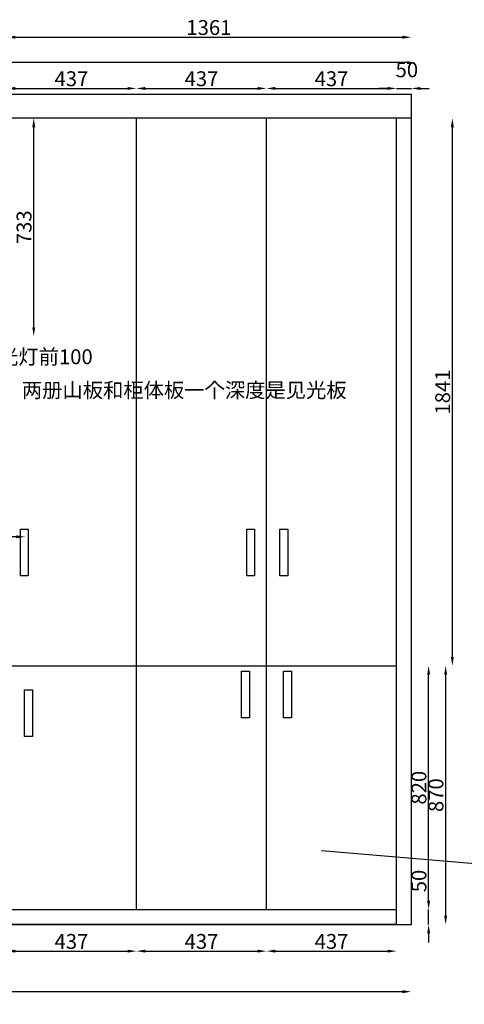
# Model space of a CAD drawing. Units: millimetres. Extents: x 34785 to 51027, y -182518 to -168422.
# Drawn here: x 41180 to 42674, y -176096 to -172786 of the extents above; entities that cross this region are included whole.
import ezdxf

# ---------------------------------------------------------------- set-up
doc = ezdxf.new("R2010")
doc.units = ezdxf.units.MM
doc.styles.get("Standard").update_dxf_attribs({"font": 'arial.ttf'})
doc.dimstyles.new('ISO-25', dxfattribs={"dimtxt": 50, "dimasz": 30, "dimexe": 1.25, "dimexo": 0.625, "dimtad": 1, "dimtxsty": 'Standard', "dimcen": 2.5, "dimse1": 1, "dimse2": 1, "dimclrd": 3, "dimclrt": 3, "dimadec": 0, "dimazin": 0, "dimtfac": 1, "dimtmove": 0, "dimatfit": 3, "dimfxl": 1, "dimarcsym": 0})

# ---------------------------------------------------------------- blocks, each defined once
blk = doc.blocks.new('*D57')
at = {"color": 3, "lineweight": -2, "transparency": 16777216}
blk.add_line((41165.1, -175917.7), (41542.1, -175917.7), dxfattribs=at)
at = {"color": 3, "transparency": 16777216}
for points in [[(41165.1, -175912.7), (41165.1, -175922.7), (41135.1, -175917.7)], [(41542.1, -175912.7), (41542.1, -175922.7), (41572.1, -175917.7)]]:
    blk.add_solid(points, dxfattribs=at)
at = {"layer": 'Defpoints', "color": 0, "transparency": 16777216}
for p in [(41135.1, -175778.2), (41572.1, -175778.2), (41572.1, -175917.7)]:
    blk.add_point(p, dxfattribs=at)
at = {"color": 3, "transparency": 16777216, "insert": (41353.6, -175891.6), "char_height": 50, "attachment_point": 5}
blk.add_mtext('437', dxfattribs=at)
blk = doc.blocks.new('*D58')
at = {"color": 3, "lineweight": -2, "transparency": 16777216}
blk.add_line((41602.1, -175917.7), (41979.1, -175917.7), dxfattribs=at)
at = {"color": 3, "transparency": 16777216}
for points in [[(41602.1, -175912.7), (41602.1, -175922.7), (41572.1, -175917.7)], [(41979.1, -175912.7), (41979.1, -175922.7), (42009.1, -175917.7)]]:
    blk.add_solid(points, dxfattribs=at)
at = {"layer": 'Defpoints', "color": 0, "transparency": 16777216}
for p in [(41572.1, -175778.2), (42009.1, -175778.2), (42009.1, -175917.7)]:
    blk.add_point(p, dxfattribs=at)
at = {"color": 3, "transparency": 16777216, "insert": (41790.6, -175891.6), "char_height": 50, "attachment_point": 5}
blk.add_mtext('437', dxfattribs=at)
blk = doc.blocks.new('*D59')
at = {"color": 3, "lineweight": -2, "transparency": 16777216}
blk.add_line((42039.1, -175917.7), (42416.1, -175917.7), dxfattribs=at)
at = {"color": 3, "transparency": 16777216}
for points in [[(42039.1, -175912.7), (42039.1, -175922.7), (42009.1, -175917.7)], [(42416.1, -175912.7), (42416.1, -175922.7), (42446.1, -175917.7)]]:
    blk.add_solid(points, dxfattribs=at)
at = {"layer": 'Defpoints', "color": 0, "transparency": 16777216}
for p in [(42009.1, -175778.2), (42446.1, -175778.2), (42446.1, -175917.7)]:
    blk.add_point(p, dxfattribs=at)
at = {"color": 3, "transparency": 16777216, "insert": (42227.6, -175891.6), "char_height": 50, "attachment_point": 5}
blk.add_mtext('437', dxfattribs=at)
blk = doc.blocks.new('*D60')
at = {"color": 3, "lineweight": -2, "transparency": 16777216}
blk.add_line((42466.1, -176054), (38490.1, -176054), dxfattribs=at)
at = {"color": 3, "transparency": 16777216}
for points in [[(38490.1, -176049), (38490.1, -176059), (38460.1, -176054)], [(42466.1, -176049), (42466.1, -176059), (42496.1, -176054)]]:
    blk.add_solid(points, dxfattribs=at)
at = {"layer": 'Defpoints', "color": 0, "transparency": 16777216}
for p in [(38460.1, -175828.2), (42496.1, -175828.2), (38460.1, -176054)]:
    blk.add_point(p, dxfattribs=at)
at = {"color": 3, "transparency": 16777216, "insert": (40478.1, -176027.9), "char_height": 50, "attachment_point": 5}
blk.add_mtext('4036', dxfattribs=at)
blk = doc.blocks.new('*D8')
at = {"color": 3, "lineweight": -2, "transparency": 16777216}
blk.add_line((42481.1, -172930.2), (38505.1, -172930.2), dxfattribs=at)
at = {"color": 3, "transparency": 16777216}
for points in [[(38505.1, -172925.2), (38505.1, -172935.2), (38475.1, -172930.2)], [(42481.1, -172925.2), (42481.1, -172935.2), (42511.1, -172930.2)]]:
    blk.add_solid(points, dxfattribs=at)
at = {"layer": 'Defpoints', "color": 0, "transparency": 16777216}
for p in [(38475.1, -172930.2), (38475.1, -173111.2), (42511.1, -173111.2)]:
    blk.add_point(p, dxfattribs=at)
at = {"color": 3, "transparency": 16777216, "insert": (40493.1, -172904), "char_height": 50, "attachment_point": 5}
blk.add_mtext('4036', dxfattribs=at)
blk = doc.blocks.new('*D61')
at = {"color": 3, "lineweight": -2, "transparency": 16777216}
blk.add_line((41168.1, -174524.5), (41028.1, -174524.5), dxfattribs=at)
at = {"color": 3, "transparency": 16777216}
for points in [[(41028.1, -174519.5), (41028.1, -174529.5), (40998.1, -174524.5)], [(41168.1, -174519.5), (41168.1, -174529.5), (41198.1, -174524.5)]]:
    blk.add_solid(points, dxfattribs=at)
at = {"layer": 'Defpoints', "color": 0, "transparency": 16777216}
for p in [(40998.1, -174524.5), (40998.1, -174648.2), (41198.1, -174648.2)]:
    blk.add_point(p, dxfattribs=at)
at = {"color": 3, "transparency": 16777216, "insert": (41098.1, -174498.4), "char_height": 50, "attachment_point": 5}
blk.add_mtext('200', dxfattribs=at)
blk = doc.blocks.new('*D66')
at = {"color": 3, "lineweight": -2, "transparency": 16777216}
blk.add_line((42611.2, -174988.2), (42611.2, -175798.2), dxfattribs=at)
at = {"color": 3, "transparency": 16777216}
for points in [[(42606.2, -174988.2), (42616.2, -174988.2), (42611.2, -174958.2)], [(42606.2, -175798.2), (42616.2, -175798.2), (42611.2, -175828.2)]]:
    blk.add_solid(points, dxfattribs=at)
at = {"layer": 'Defpoints', "color": 0, "transparency": 16777216}
for p in [(42446.1, -174958.2), (42446.1, -175828.2), (42611.2, -175828.2)]:
    blk.add_point(p, dxfattribs=at)
at = {"color": 3, "transparency": 16777216, "insert": (42585, -175393.2), "char_height": 50, "attachment_point": 5, "rotation": 90}
blk.add_mtext('870', dxfattribs=at)
blk = doc.blocks.new('*D69')
at = {"color": 3, "lineweight": -2, "transparency": 16777216}
blk.add_line((42554, -175748.2), (42554, -174988.2), dxfattribs=at)
at = {"color": 3, "transparency": 16777216}
for points in [[(42549, -174988.2), (42559, -174988.2), (42554, -174958.2)], [(42549, -175748.2), (42559, -175748.2), (42554, -175778.2)]]:
    blk.add_solid(points, dxfattribs=at)
at = {"layer": 'Defpoints', "color": 0, "transparency": 16777216}
for p in [(42446.1, -174958.2), (42554, -174958.2), (42446.1, -175778.2)]:
    blk.add_point(p, dxfattribs=at)
at = {"color": 3, "transparency": 16777216, "insert": (42527.9, -175368.2), "char_height": 50, "attachment_point": 5, "rotation": 90}
blk.add_mtext('820', dxfattribs=at)
blk = doc.blocks.new('*D70')
at = {"color": 3, "lineweight": -2, "transparency": 16777216}
for p, q in [((42554, -175748.2), (42554, -175645.5)), ((42554, -175828.2), (42554, -175778.2)), ((42554, -175858.2), (42554, -175888.2))]:
    blk.add_line(p, q, dxfattribs=at)
at = {"color": 3, "transparency": 16777216}
for points in [[(42549, -175748.2), (42559, -175748.2), (42554, -175778.2)], [(42549, -175858.2), (42559, -175858.2), (42554, -175828.2)]]:
    blk.add_solid(points, dxfattribs=at)
at = {"layer": 'Defpoints', "color": 0, "transparency": 16777216}
for p in [(42446.1, -175778.2), (42554, -175778.2), (42446.1, -175828.2)]:
    blk.add_point(p, dxfattribs=at)
at = {"color": 3, "transparency": 16777216, "insert": (42527.9, -175681.9), "char_height": 50, "attachment_point": 5, "rotation": 90}
blk.add_mtext('50', dxfattribs=at)
blk = doc.blocks.new('*D13')
at = {"color": 3, "lineweight": -2, "transparency": 16777216}
blk.add_line((41165.1, -173016.9), (41542.1, -173016.9), dxfattribs=at)
at = {"color": 3, "transparency": 16777216}
for points in [[(41165.1, -173011.9), (41165.1, -173021.9), (41135.1, -173016.9)], [(41542.1, -173011.9), (41542.1, -173021.9), (41572.1, -173016.9)]]:
    blk.add_solid(points, dxfattribs=at)
at = {"layer": 'Defpoints', "color": 0, "transparency": 16777216}
for p in [(41572.1, -173016.9), (41135.1, -173037.2), (41572.1, -173037.2)]:
    blk.add_point(p, dxfattribs=at)
at = {"color": 3, "transparency": 16777216, "insert": (41353.6, -172990.7), "char_height": 50, "attachment_point": 5}
blk.add_mtext('437', dxfattribs=at)
blk = doc.blocks.new('*D14')
at = {"color": 3, "lineweight": -2, "transparency": 16777216}
blk.add_line((41602.1, -173016.9), (41979.1, -173016.9), dxfattribs=at)
at = {"color": 3, "transparency": 16777216}
for points in [[(41602.1, -173011.9), (41602.1, -173021.9), (41572.1, -173016.9)], [(41979.1, -173011.9), (41979.1, -173021.9), (42009.1, -173016.9)]]:
    blk.add_solid(points, dxfattribs=at)
at = {"layer": 'Defpoints', "color": 0, "transparency": 16777216}
for p in [(42009.1, -173016.9), (41572.1, -173037.2), (42009.1, -173037.2)]:
    blk.add_point(p, dxfattribs=at)
at = {"color": 3, "transparency": 16777216, "insert": (41790.6, -172990.7), "char_height": 50, "attachment_point": 5}
blk.add_mtext('437', dxfattribs=at)
blk = doc.blocks.new('*D15')
at = {"color": 3, "lineweight": -2, "transparency": 16777216}
blk.add_line((42039.1, -173016.9), (42416.1, -173016.9), dxfattribs=at)
at = {"color": 3, "transparency": 16777216}
for points in [[(42039.1, -173011.9), (42039.1, -173021.9), (42009.1, -173016.9)], [(42416.1, -173011.9), (42416.1, -173021.9), (42446.1, -173016.9)]]:
    blk.add_solid(points, dxfattribs=at)
at = {"layer": 'Defpoints', "color": 0, "transparency": 16777216}
for p in [(42446.1, -173016.9), (42009.1, -173037.2), (42446.1, -173037.2)]:
    blk.add_point(p, dxfattribs=at)
at = {"color": 3, "transparency": 16777216, "insert": (42227.6, -172990.7), "char_height": 50, "attachment_point": 5}
blk.add_mtext('437', dxfattribs=at)
blk = doc.blocks.new('*D72')
at = {"color": 3, "lineweight": -2, "transparency": 16777216}
for p, q in [((42416.1, -173016.9), (42386.1, -173016.9)), ((42446.1, -173016.9), (42496.1, -173016.9)), ((42526.1, -173016.9), (42556.1, -173016.9))]:
    blk.add_line(p, q, dxfattribs=at)
at = {"color": 3, "transparency": 16777216}
for points in [[(42416.1, -173011.9), (42416.1, -173021.9), (42446.1, -173016.9)], [(42526.1, -173011.9), (42526.1, -173021.9), (42496.1, -173016.9)]]:
    blk.add_solid(points, dxfattribs=at)
at = {"layer": 'Defpoints', "color": 0, "transparency": 16777216}
for p in [(42496.1, -173016.9), (42446.1, -173037.2), (42496.1, -173037.2)]:
    blk.add_point(p, dxfattribs=at)
at = {"color": 3, "transparency": 16777216, "insert": (42480.7, -172960.7), "char_height": 50, "attachment_point": 5}
blk.add_mtext('50', dxfattribs=at)
blk = doc.blocks.new('*D80')
at = {"color": 3, "lineweight": -2, "transparency": 16777216}
blk.add_line((41227, -173820.2), (41227, -173147.2), dxfattribs=at)
at = {"color": 3, "transparency": 16777216}
for points in [[(41222, -173147.2), (41232, -173147.2), (41227, -173117.2)], [(41222, -173820.2), (41232, -173820.2), (41227, -173850.2)]]:
    blk.add_solid(points, dxfattribs=at)
at = {"layer": 'Defpoints', "color": 0, "transparency": 16777216}
for p in [(41135.1, -173117.2), (41227, -173117.2), (41135.1, -173850.2)]:
    blk.add_point(p, dxfattribs=at)
at = {"color": 3, "transparency": 16777216, "insert": (41200.9, -173483.7), "char_height": 50, "attachment_point": 5, "rotation": 90}
blk.add_mtext('733', dxfattribs=at)
blk = doc.blocks.new('*D99')
at = {"color": 3, "lineweight": -2, "transparency": 16777216}
blk.add_line((42633.7, -174928.2), (42633.7, -173147.2), dxfattribs=at)
at = {"color": 3, "transparency": 16777216}
for points in [[(42628.7, -173147.2), (42638.7, -173147.2), (42633.7, -173117.2)], [(42628.7, -174928.2), (42638.7, -174928.2), (42633.7, -174958.2)]]:
    blk.add_solid(points, dxfattribs=at)
at = {"layer": 'Defpoints', "color": 0, "transparency": 16777216}
for p in [(42446.1, -173117.2), (42633.7, -173117.2), (42446.1, -174958.2)]:
    blk.add_point(p, dxfattribs=at)
at = {"color": 3, "transparency": 16777216, "insert": (42607.6, -174037.7), "char_height": 50, "attachment_point": 5, "rotation": 90}
blk.add_mtext('1841', dxfattribs=at)
blk = doc.blocks.new('*D114')
at = {"color": 3, "lineweight": -2, "transparency": 16777216}
blk.add_line((41165.1, -172844.7), (42466.1, -172844.7), dxfattribs=at)
at = {"color": 3, "transparency": 16777216}
for points in [[(41165.1, -172839.7), (41165.1, -172849.7), (41135.1, -172844.7)], [(42466.1, -172839.7), (42466.1, -172849.7), (42496.1, -172844.7)]]:
    blk.add_solid(points, dxfattribs=at)
at = {"layer": 'Defpoints', "color": 0, "transparency": 16777216}
for p in [(42496.1, -172844.7), (41135.1, -173117.2), (42496.1, -173117.2)]:
    blk.add_point(p, dxfattribs=at)
at = {"color": 3, "transparency": 16777216, "insert": (41815.6, -172818.6), "char_height": 50, "attachment_point": 5}
blk.add_mtext('1361', dxfattribs=at)
blk = doc.blocks.new('*D118')
at = {"color": 3, "lineweight": -2, "transparency": 16777216}
blk.add_line((42416.1, -176331.8), (41165.1, -176331.8), dxfattribs=at)
at = {"color": 3, "transparency": 16777216}
for points in [[(41165.1, -176326.8), (41165.1, -176336.8), (41135.1, -176331.8)], [(42416.1, -176326.8), (42416.1, -176336.8), (42446.1, -176331.8)]]:
    blk.add_solid(points, dxfattribs=at)
at = {"layer": 'Defpoints', "color": 0, "transparency": 16777216}
for p in [(41135.1, -175778.2), (42446.1, -175778.2), (41135.1, -176331.8)]:
    blk.add_point(p, dxfattribs=at)
at = {"color": 3, "transparency": 16777216, "insert": (41790.6, -176305.7), "char_height": 50, "attachment_point": 5}
blk.add_mtext('1311', dxfattribs=at)

msp = doc.modelspace()

# ---------------------------------------------------------------- linework, layer by layer
at = {"color": 2}
for p, q in [((42496.069, -173037.211), (38458.069, -173037.211)), ((42496.069, -173117.211), (38460.069, -173117.211))]:
    msp.add_line(p, q, dxfattribs=at)
at = {"color": 7}
for p, q in [((42496.069, -175828.211), (42496.069, -173037.211)), ((41572.069, -175778.211), (41572.069, -173117.211)), ((42009.069, -175778.211), (42009.069, -173117.211)), ((42446.069, -175828.211), (42446.069, -173117.211)), ((38510.069, -174958.211), (42446.069, -174958.211)), ((42194.421, -175579.753), (43385.605, -175681.099)), ((38510.069, -175778.211), (42446.069, -175778.211)), ((38460.069, -175828.211), (42496.069, -175828.211)), ((42446.069, -175828.211), (39819.069, -175828.211))]:
    msp.add_line(p, q, dxfattribs=at)
for points in [[(41181.964, -174499.052), (41208.54, -174499.052), (41208.54, -174655.504), (41181.964, -174655.504)], [(41942.681, -174499.052), (41969.257, -174499.052), (41969.257, -174655.504), (41942.681, -174655.504)], [(42054.317, -174499.052), (42080.893, -174499.052), (42080.893, -174655.504), (42054.317, -174655.504)], [(41925.099, -174976.235), (41951.675, -174976.235), (41951.675, -175132.687), (41925.099, -175132.687)], [(42066.792, -174976.235), (42093.368, -174976.235), (42093.368, -175132.687), (42066.792, -175132.687)], [(41196.24, -175039.636), (41222.815, -175039.636), (41222.815, -175196.088), (41196.24, -175196.088)]]:
    msp.add_lwpolyline(points, close=True, dxfattribs=at)

# ---------------------------------------------------------------- texts
at = {"color": 7, "char_height": 50, "attachment_point": 1}
for s, insert, width in [('4000k{\\fNSimSun|b0|i0|c134|p49;窄边白光灯前100}', (40713.239, -173894.056), 434.04122), ('{\\fNSimSun|b0|i0|c134|p49;两册山板和柜体板一个深度是见光板}', (41187.05, -174006.401), 392.89406)]:
    msp.add_mtext(s, dxfattribs=dict(at, insert=insert, width=width))

# ---------------------------------------------------------------- dimensions: what is measured, and where the dimension line sits
at = {"color": 1}
for base, p1, p2, picture, middle in [((42496.069, -172844.723), (41135.069, -173117.211), (42496.069, -173117.211), '*D114', (41815.569, -172818.553)), ((41135.069, -176331.848), (42446.069, -175778.211), (41135.069, -175778.211), '*D118', (41790.569, -176305.678))]:
    dim = msp.add_linear_dim(base=base, p1=p1, p2=p2, dimstyle='ISO-25', override={"dimfxl": 60, "dimfxlon": 1}, dxfattribs=at)
    dim.commit()
    dim.dimension.update_dxf_attribs({"geometry": picture, "text_midpoint": middle})
at = {"color": 7}
for base, p1, p2, override, picture, middle in [((38475.069, -172930.186), (42511.069, -173111.163), (38475.069, -173111.163), {"dimfxl": 60, "dimfxlon": 1}, '*D8', (40493.069, -172904.015)), ((42496.069, -173016.868), (42446.069, -173037.211), (42496.069, -173037.211), {"dimtmove": 1, "dimfxl": 60, "dimfxlon": 1}, '*D72', (42480.694, -172960.715)), ((41572.069, -173016.868), (41135.069, -173037.211), (41572.069, -173037.211), {"dimtmove": 1, "dimfxl": 60, "dimfxlon": 1}, '*D13', (41353.569, -172990.698)), ((42009.069, -173016.868), (41572.069, -173037.211), (42009.069, -173037.211), {"dimtmove": 1, "dimfxl": 60, "dimfxlon": 1}, '*D14', (41790.569, -172990.698)), ((42446.069, -173016.868), (42009.069, -173037.211), (42446.069, -173037.211), {"dimtmove": 1, "dimfxl": 60, "dimfxlon": 1}, '*D15', (42227.569, -172990.698)), ((40998.069, -174524.52), (41198.069, -174648.211), (40998.069, -174648.211), {"dimfxl": 60, "dimfxlon": 1}, '*D61', (41098.069, -174498.367)), ((41572.069, -175917.736), (41135.069, -175778.211), (41572.069, -175778.211), {"dimtmove": 1, "dimfxl": 60, "dimfxlon": 1}, '*D57', (41353.569, -175891.565)), ((42009.069, -175917.736), (41572.069, -175778.211), (42009.069, -175778.211), {"dimtmove": 1, "dimfxl": 60, "dimfxlon": 1}, '*D58', (41790.569, -175891.565)), ((42446.069, -175917.736), (42009.069, -175778.211), (42446.069, -175778.211), {"dimtmove": 1, "dimfxl": 60, "dimfxlon": 1}, '*D59', (42227.569, -175891.565)), ((38460.069, -176054.048), (42496.069, -175828.211), (38460.069, -175828.211), {"dimfxl": 60, "dimfxlon": 1}, '*D60', (40478.069, -176027.877))]:
    dim = msp.add_linear_dim(base=base, p1=p1, p2=p2, dimstyle='ISO-25', override=override, dxfattribs=at)
    dim.commit()
    dim.dimension.update_dxf_attribs({"geometry": picture, "text_midpoint": middle})
for base, p1, p2, picture, middle in [((41227.034, -173117.211), (41135.077, -173850.211), (41135.077, -173117.211), '*D80', (41200.863, -173483.711)), ((42633.711, -173117.211), (42446.069, -174958.211), (42446.069, -173117.211), '*D99', (42607.557, -174037.711)), ((42611.202, -175828.211), (42446.069, -174958.211), (42446.069, -175828.211), '*D66', (42585.048, -175393.211))]:
    dim = msp.add_linear_dim(base=base, p1=p1, p2=p2, angle=90, dimstyle='ISO-25', override={"dimfxl": 60, "dimfxlon": 1}, dxfattribs=at)
    dim.commit()
    dim.dimension.update_dxf_attribs({"geometry": picture, "text_midpoint": middle})
at = {"color": 251}
for base, p1, p2, picture, middle in [((42554.016, -174958.211), (42446.069, -175778.211), (42446.069, -174958.211), '*D69', (42527.863, -175368.211)), ((42554.016, -175778.211), (42446.069, -175828.211), (42446.069, -175778.211), '*D70', (42527.863, -175681.859))]:
    dim = msp.add_linear_dim(base=base, p1=p1, p2=p2, angle=90, dimstyle='ISO-25', override={"dimfxl": 60, "dimfxlon": 1}, dxfattribs=at)
    dim.commit()
    dim.dimension.update_dxf_attribs({"geometry": picture, "text_midpoint": middle})

doc.saveas('drawing.dxf')
